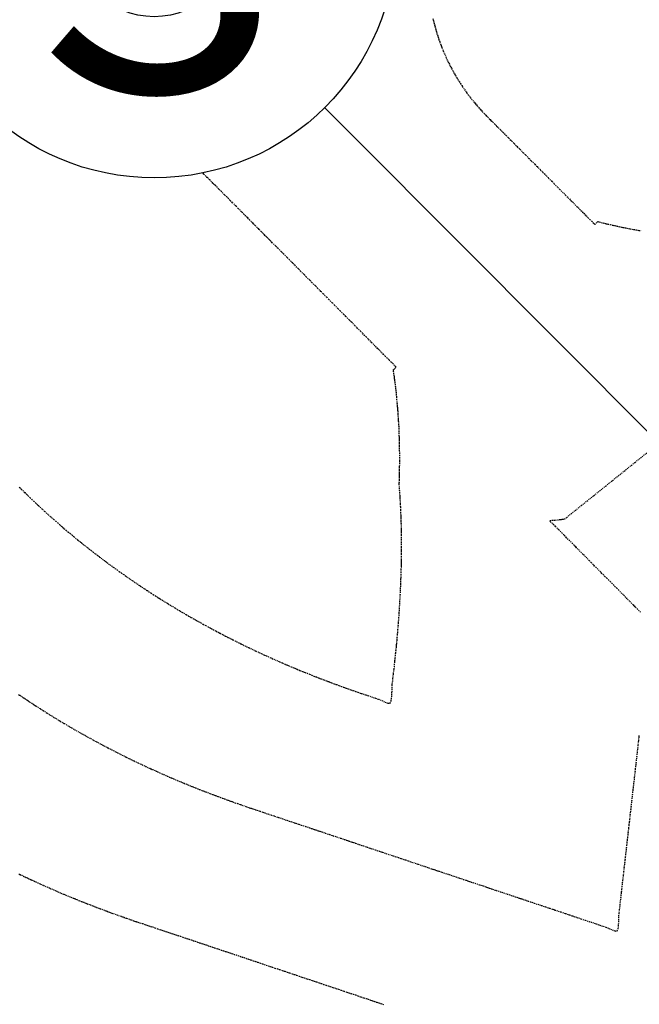
# Model space of a CAD drawing. Units: feet. Extents: x 2231450 to 2405042, y 13764001 to 13937778.
# Drawn here: x 2274050 to 2274127, y 13808500 to 13808623 of the extents above; entities that cross this region are included whole.
import ezdxf
from ezdxf.enums import TextEntityAlignment as Align

# ---------------------------------------------------------------- set-up
doc = ezdxf.new("R2010")
doc.units = ezdxf.units.FT
doc.header["$MEASUREMENT"] = 0
doc.linetypes.add('HIDDEN2', pattern=[0.1875, 0.125, -0.0625])
for name, color, linetype in [('337.050_x_pu-base 1B$0$C-WWTR-ALGN-FUT', 2, 'Continuous'), ('337.050_x_pu-base 1B$0$C-WWTR-MH-FUT', 5, 'Continuous'), ('337.050_x_pu-base 1B$0$C-WWTR-MH-FUT @ 0.01', 5, 'Continuous'), ('337.050_x_pu-base 1B$0$C-WWTR-MH-FUT @ 0.1', 5, 'Continuous'), ('337.050_x_pu-base 1B$0$C-WWTR-MH-FUT @ 0.5', 5, 'Continuous'), ('337.050_x_pu-base 1B$0$C-WWTR-MH-FUT @ 1', 5, 'Continuous'), ('337.050_x_pu-base 1B$0$C-WWTR-MH-FUT @ 100', 5, 'Continuous'), ('337.050_x_pu-base 1B$0$C-WWTR-MH-FUT @ 200 (1)', 5, 'Continuous'), ('337.050_x_pu-base 1B$0$C-WWTR-MH-FUT @ 200 (2)', 5, 'Continuous'), ('337.050_x_pu-base 1B$0$C-WWTR-MH-FUT @ 40', 5, 'Continuous'), ('337.050_x_pu-base 1B$0$C-WWTR-MH-FUT @ 50 (1)', 5, 'Continuous'), ('337.050_x_pu-base 1B$0$C-WWTR-MH-FUT @ 50 (2)', 5, 'Continuous'), ('337.050_x_pu-base 1B$0$C-WWTR-MH-FUT @ 600', 5, 'Continuous'), ('V-TOPO-CONT-MINR', 251, 'HIDDEN2')]:
    doc.layers.add(name, color=color, linetype=linetype)
doc.styles.add('337.050_x_pu-base 1B$0$Standard', font='simplex.shx')
doc.styles.add('337.050_x_pu-base 1B$0$Standard Simplex', font='simplex')
doc.linetypes.add('337.050_x_pu-base 1B$0$WASTEWATER', pattern='A,0.4,-0.1,["WW",337.050_x_pu-base 1B$0$Standard,S=0.06,R=0,X=-0.05,Y=-0.03],-0.12', length=0.62)

# ---------------------------------------------------------------- blocks, each defined once
blk = doc.blocks.new('337.050_x_pu-base 1B$0$WWTR MH')
at = {"color": 1}
blk.add_wipeout([(-0.05008, 0), (-0.04969, -0.00628), (-0.04851, -0.01245), (-0.04656, -0.01844), (-0.04389, -0.02413), (-0.04052, -0.02944), (-0.03651, -0.03428), (-0.03192, -0.03859), (-0.02683, -0.04228), (-0.02132, -0.04531), (-0.01548, -0.04763), (-0.00938, -0.04919), (-0.00314, -0.04998), (0.00314, -0.04998), (0.00938, -0.04919), (0.01548, -0.04763), (0.02132, -0.04531), (0.02683, -0.04228), (0.03192, -0.03859), (0.03651, -0.03428), (0.04052, -0.02944), (0.04389, -0.02413), (0.04656, -0.01844), (0.04851, -0.01245), (0.04969, -0.00628), (0.05008, 0), (0.04969, 0.00628), (0.04851, 0.01245), (0.04656, 0.01844), (0.04389, 0.02413), (0.04052, 0.02944), (0.03651, 0.03428), (0.03192, 0.03859), (0.02683, 0.04228), (0.02132, 0.04531), (0.01548, 0.04763), (0.00938, 0.04919), (0.00314, 0.04998), (-0.00314, 0.04998), (-0.00938, 0.04919), (-0.01548, 0.04763), (-0.02132, 0.04531), (-0.02683, 0.04228), (-0.03192, 0.03859), (-0.03651, 0.03428), (-0.04052, 0.02944), (-0.04389, 0.02413), (-0.04656, 0.01844), (-0.04851, 0.01245), (-0.04969, 0.00628)], dxfattribs=at)
blk.add_circle((0, 0), 0.05008)
at = {"style": '337.050_x_pu-base 1B$0$Standard Simplex'}
blk.add_text('S', height=0.0625, dxfattribs=at).set_placement((0, -0.00094), align=Align.MIDDLE_CENTER)
blk = doc.blocks.new('*U385')
at = {"layer": '337.050_x_pu-base 1B$0$C-WWTR-MH-FUT @ 50 (1)', "xscale": 50, "yscale": 50, "zscale": 50}
blk.add_blockref('337.050_x_pu-base 1B$0$WWTR MH', (2274067.11, 13808633.15), dxfattribs=at)
at = {"layer": '337.050_x_pu-base 1B$0$C-WWTR-MH-FUT @ 100', "xscale": 100, "yscale": 100, "zscale": 100}
blk.add_blockref('337.050_x_pu-base 1B$0$WWTR MH', (2274067.11, 13808633.15), dxfattribs=at)
at = {"layer": '337.050_x_pu-base 1B$0$C-WWTR-MH-FUT @ 40', "xscale": 40, "yscale": 40, "zscale": 40}
blk.add_blockref('337.050_x_pu-base 1B$0$WWTR MH', (2274067.11, 13808633.15), dxfattribs=at)
at = {"layer": '337.050_x_pu-base 1B$0$C-WWTR-MH-FUT @ 200 (1)', "xscale": 200, "yscale": 200, "zscale": 200}
blk.add_blockref('337.050_x_pu-base 1B$0$WWTR MH', (2274067.11, 13808633.15), dxfattribs=at)
at = {"layer": '337.050_x_pu-base 1B$0$C-WWTR-MH-FUT @ 600', "xscale": 600, "yscale": 600, "zscale": 600}
blk.add_blockref('337.050_x_pu-base 1B$0$WWTR MH', (2274067.11, 13808633.15), dxfattribs=at)
at = {"layer": '337.050_x_pu-base 1B$0$C-WWTR-MH-FUT @ 200 (2)', "xscale": 200, "yscale": 200, "zscale": 200}
blk.add_blockref('337.050_x_pu-base 1B$0$WWTR MH', (2274067.11, 13808633.15), dxfattribs=at)
at = {"layer": '337.050_x_pu-base 1B$0$C-WWTR-MH-FUT @ 1'}
blk.add_blockref('337.050_x_pu-base 1B$0$WWTR MH', (2274067.11, 13808633.15), dxfattribs=at)
at = {"layer": '337.050_x_pu-base 1B$0$C-WWTR-MH-FUT @ 0.1', "xscale": 0.1, "yscale": 0.1, "zscale": 0.1}
blk.add_blockref('337.050_x_pu-base 1B$0$WWTR MH', (2274067.11, 13808633.15), dxfattribs=at)
at = {"layer": '337.050_x_pu-base 1B$0$C-WWTR-MH-FUT @ 0.5', "xscale": 0.5, "yscale": 0.5, "zscale": 0.5}
blk.add_blockref('337.050_x_pu-base 1B$0$WWTR MH', (2274067.11, 13808633.15), dxfattribs=at)
at = {"layer": '337.050_x_pu-base 1B$0$C-WWTR-MH-FUT @ 50 (2)', "xscale": 50, "yscale": 50, "zscale": 50}
blk.add_blockref('337.050_x_pu-base 1B$0$WWTR MH', (2274067.11, 13808633.15), dxfattribs=at)
at = {"layer": '337.050_x_pu-base 1B$0$C-WWTR-MH-FUT @ 0.01', "xscale": 0.01, "yscale": 0.01, "zscale": 0.01}
blk.add_blockref('337.050_x_pu-base 1B$0$WWTR MH', (2274067.11, 13808633.15), dxfattribs=at)
blk = doc.blocks.new('337.050_x_pu-base 1B_1')
at = {"layer": '337.050_x_pu-base 1B$0$C-WWTR-ALGN-FUT', "linetype": '337.050_x_pu-base 1B$0$WASTEWATER'}
blk.add_lwpolyline([(2274808.17, 13807889.28), (2274621.14, 13808077.02), (2274437.64, 13808261.22), (2274254.14, 13808445.41), (2274067.11, 13808633.15), (2274005, 13808695.49)], dxfattribs=at)
at = {"layer": '337.050_x_pu-base 1B$0$C-WWTR-MH-FUT'}
blk.add_blockref('*U385', (0, 0), dxfattribs=at)

msp = doc.modelspace()

# ---------------------------------------------------------------- linework, layer by layer
at = {"layer": 'V-TOPO-CONT-MINR', "color": 251, "linetype": 'HIDDEN2', "lineweight": -3}
for points, elevation in [([(2274101.75, 13808622.89), (2274101.79, 13808622.73), (2274101.83, 13808622.59), (2274101.86, 13808622.43), (2274101.9, 13808622.27), (2274101.94, 13808622.12), (2274101.98, 13808621.98), (2274102.02, 13808621.83), (2274102.06, 13808621.68), (2274102.1, 13808621.53), (2274102.15, 13808621.37), (2274102.19, 13808621.21), (2274102.25, 13808621.05), (2274102.3, 13808620.88), (2274102.35, 13808620.73), (2274102.39, 13808620.59), (2274102.44, 13808620.44), (2274102.48, 13808620.31), (2274102.55, 13808620.12), (2274102.62, 13808619.95), (2274102.68, 13808619.77), (2274102.72, 13808619.65), (2274102.75, 13808619.58), (2274102.77, 13808619.53), (2274102.79, 13808619.48), (2274102.81, 13808619.43), (2274102.87, 13808619.28), (2274102.97, 13808619.04), (2274103.03, 13808618.89), (2274103.1, 13808618.7), (2274103.17, 13808618.55), (2274103.25, 13808618.37), (2274103.33, 13808618.18), (2274103.4, 13808618.04), (2274103.48, 13808617.86), (2274103.56, 13808617.69), (2274103.64, 13808617.52), (2274103.73, 13808617.34), (2274103.8, 13808617.2), (2274103.89, 13808617.02), (2274103.98, 13808616.85), (2274104.06, 13808616.7), (2274104.17, 13808616.5), (2274104.25, 13808616.35), (2274104.34, 13808616.19), (2274104.43, 13808616.02), (2274104.52, 13808615.87), (2274104.64, 13808615.67), (2274104.73, 13808615.52), (2274104.82, 13808615.37), (2274104.91, 13808615.21), (2274105.01, 13808615.06), (2274105.14, 13808614.86), (2274105.24, 13808614.72), (2274105.33, 13808614.57), (2274105.43, 13808614.42), (2274105.53, 13808614.27), (2274105.67, 13808614.07), (2274105.78, 13808613.93), (2274105.88, 13808613.79), (2274105.97, 13808613.65), (2274106.07, 13808613.52), (2274106.17, 13808613.38), (2274106.27, 13808613.25), (2274106.41, 13808613.07), (2274106.55, 13808612.9), (2274106.69, 13808612.72), (2274106.84, 13808612.54), (2274106.95, 13808612.41), (2274107.05, 13808612.29), (2274107.15, 13808612.17), (2274107.27, 13808612.03), (2274107.45, 13808611.83), (2274107.57, 13808611.69), (2274107.67, 13808611.58), (2274107.77, 13808611.46), (2274107.91, 13808611.32), (2274108.11, 13808611.12), (2274108.24, 13808610.98), (2274108.33, 13808610.88), (2274108.43, 13808610.78), (2274108.56, 13808610.65), (2274108.75, 13808610.46), (2274108.87, 13808610.34), (2274108.96, 13808610.25), (2274109.05, 13808610.16), (2274109.19, 13808610.02), (2274109.42, 13808609.79), (2274109.56, 13808609.65), (2274109.66, 13808609.55), (2274109.76, 13808609.45), (2274109.9, 13808609.31), (2274110.13, 13808609.08), (2274110.27, 13808608.93), (2274110.37, 13808608.84), (2274110.46, 13808608.74), (2274110.61, 13808608.6), (2274110.84, 13808608.36), (2274110.99, 13808608.22), (2274111.08, 13808608.13), (2274111.17, 13808608.04), (2274111.32, 13808607.89), (2274111.55, 13808607.65), (2274111.7, 13808607.5), (2274111.79, 13808607.42), (2274111.87, 13808607.33), (2274112.02, 13808607.18), (2274112.27, 13808606.94), (2274112.41, 13808606.79), (2274112.5, 13808606.7), (2274112.58, 13808606.62), (2274112.73, 13808606.47), (2274112.98, 13808606.22), (2274113.13, 13808606.07), (2274113.21, 13808605.99), (2274113.29, 13808605.91), (2274113.44, 13808605.76), (2274113.69, 13808605.5), (2274113.84, 13808605.35), (2274113.92, 13808605.28), (2274113.99, 13808605.2), (2274114.15, 13808605.05), (2274114.41, 13808604.79), (2274114.56, 13808604.64), (2274114.63, 13808604.57), (2274114.7, 13808604.5), (2274114.85, 13808604.34), (2274115.12, 13808604.07), (2274115.28, 13808603.92), (2274115.34, 13808603.85), (2274115.4, 13808603.79), (2274115.56, 13808603.63), (2274115.84, 13808603.35), (2274115.99, 13808603.2), (2274116.05, 13808603.14), (2274116.11, 13808603.08), (2274116.27, 13808602.92), (2274116.55, 13808602.64), (2274116.71, 13808602.48), (2274116.76, 13808602.43), (2274116.82, 13808602.37), (2274116.98, 13808602.21), (2274117.27, 13808601.92), (2274117.43, 13808601.76), (2274117.48, 13808601.71), (2274117.52, 13808601.66), (2274117.69, 13808601.5), (2274117.99, 13808601.2), (2274118.15, 13808601.04), (2274118.19, 13808601), (2274118.23, 13808600.96), (2274118.4, 13808600.79), (2274118.7, 13808600.48), (2274118.87, 13808600.31), (2274118.94, 13808600.25), (2274119.11, 13808600.08), (2274119.42, 13808599.76), (2274119.59, 13808599.59), (2274119.64, 13808599.54), (2274119.82, 13808599.37), (2274120.14, 13808599.04), (2274120.31, 13808598.87), (2274120.35, 13808598.83), (2274120.48, 13808598.7), (2274120.76, 13808598.42), (2274121.04, 13808598.14), (2274121.24, 13808597.94), (2274121.47, 13808597.71), (2274121.67, 13808597.51), (2274121.76, 13808597.42), (2274121.81, 13808597.36), (2274121.87, 13808597.31), (2274122.02, 13808597.46), (2274122.17, 13808597.61), (2274122.22, 13808597.67), (2274122.44, 13808597.61), (2274122.84, 13808597.51), (2274123.06, 13808597.46), (2274123.13, 13808597.44), (2274123.19, 13808597.43), (2274123.27, 13808597.41), (2274123.37, 13808597.39), (2274123.5, 13808597.36), (2274123.78, 13808597.29), (2274124.1, 13808597.22), (2274124.34, 13808597.17), (2274124.6, 13808597.11), (2274124.86, 13808597.06), (2274125.06, 13808597.02), (2274125.21, 13808596.98), (2274125.36, 13808596.95), (2274125.51, 13808596.92), (2274125.68, 13808596.89), (2274125.88, 13808596.85), (2274126.07, 13808596.81), (2274126.27, 13808596.77), (2274126.49, 13808596.73), (2274126.7, 13808596.69), (2274127, 13808596.64), (2274127.38, 13808596.57), (2274127.61, 13808596.53)], 644), ([(2274050.32, 13808564.68), (2274050.41, 13808564.6), (2274050.45, 13808564.56), (2274050.49, 13808564.52), (2274050.55, 13808564.46), (2274050.62, 13808564.39), (2274050.77, 13808564.24), (2274051.04, 13808563.98), (2274051.2, 13808563.82), (2274051.27, 13808563.76), (2274051.33, 13808563.7), (2274051.45, 13808563.58), (2274051.69, 13808563.35), (2274051.92, 13808563.13), (2274052.15, 13808562.91), (2274052.39, 13808562.68), (2274052.52, 13808562.57), (2274052.58, 13808562.51), (2274052.65, 13808562.44), (2274052.72, 13808562.38), (2274052.78, 13808562.32), (2274052.94, 13808562.17), (2274053.22, 13808561.91), (2274053.39, 13808561.76), (2274053.45, 13808561.7), (2274053.52, 13808561.64), (2274053.68, 13808561.49), (2274053.97, 13808561.24), (2274054.13, 13808561.09), (2274054.2, 13808561.03), (2274054.26, 13808560.97), (2274054.39, 13808560.86), (2274054.64, 13808560.64), (2274054.88, 13808560.43), (2274055.12, 13808560.22), (2274055.37, 13808560), (2274055.5, 13808559.89), (2274055.57, 13808559.83), (2274055.63, 13808559.77), (2274055.7, 13808559.71), (2274055.77, 13808559.65), (2274055.9, 13808559.54), (2274056.15, 13808559.33), (2274056.4, 13808559.12), (2274056.65, 13808558.91), (2274056.9, 13808558.7), (2274057.03, 13808558.59), (2274057.1, 13808558.53), (2274057.17, 13808558.48), (2274057.34, 13808558.34), (2274057.64, 13808558.09), (2274057.81, 13808557.95), (2274057.88, 13808557.9), (2274057.95, 13808557.84), (2274058.02, 13808557.79), (2274058.09, 13808557.73), (2274058.26, 13808557.59), (2274058.56, 13808557.35), (2274058.74, 13808557.21), (2274058.8, 13808557.16), (2274058.87, 13808557.11), (2274059.01, 13808557), (2274059.27, 13808556.79), (2274059.53, 13808556.59), (2274059.79, 13808556.39), (2274060.06, 13808556.19), (2274060.19, 13808556.08), (2274060.26, 13808556.03), (2274060.33, 13808555.98), (2274060.51, 13808555.84), (2274060.82, 13808555.61), (2274061, 13808555.47), (2274061.07, 13808555.42), (2274061.14, 13808555.37), (2274061.21, 13808555.32), (2274061.27, 13808555.27), (2274061.45, 13808555.14), (2274061.77, 13808554.9), (2274061.95, 13808554.77), (2274062.02, 13808554.72), (2274062.09, 13808554.67), (2274062.23, 13808554.57), (2274062.51, 13808554.37), (2274062.77, 13808554.18), (2274063.04, 13808553.99), (2274063.33, 13808553.79), (2274063.47, 13808553.69), (2274063.54, 13808553.64), (2274063.6, 13808553.59), (2274063.79, 13808553.46), (2274064.12, 13808553.24), (2274064.31, 13808553.11), (2274064.37, 13808553.06), (2274064.44, 13808553.02), (2274064.63, 13808552.89), (2274064.96, 13808552.66), (2274065.15, 13808552.53), (2274065.22, 13808552.49), (2274065.28, 13808552.44), (2274065.35, 13808552.4), (2274065.42, 13808552.36), (2274065.61, 13808552.23), (2274065.94, 13808552.01), (2274066.13, 13808551.88), (2274066.2, 13808551.84), (2274066.27, 13808551.8), (2274066.41, 13808551.7), (2274066.71, 13808551.51), (2274066.99, 13808551.32), (2274067.28, 13808551.14), (2274067.58, 13808550.95), (2274067.73, 13808550.86), (2274067.79, 13808550.82), (2274067.86, 13808550.77), (2274068.06, 13808550.65), (2274068.41, 13808550.43), (2274068.6, 13808550.31), (2274068.67, 13808550.27), (2274068.73, 13808550.23), (2274068.79, 13808550.19), (2274068.86, 13808550.16), (2274069.06, 13808550.03), (2274069.41, 13808549.82), (2274069.61, 13808549.7), (2274069.67, 13808549.66), (2274069.74, 13808549.62), (2274069.94, 13808549.5), (2274070.3, 13808549.29), (2274070.5, 13808549.17), (2274070.56, 13808549.13), (2274070.62, 13808549.1), (2274070.78, 13808549.01), (2274071.09, 13808548.82), (2274071.39, 13808548.65), (2274071.7, 13808548.47), (2274072.02, 13808548.29), (2274072.18, 13808548.2), (2274072.23, 13808548.17), (2274072.29, 13808548.14), (2274072.35, 13808548.1), (2274072.41, 13808548.07), (2274072.57, 13808547.98), (2274072.89, 13808547.8), (2274073.2, 13808547.63), (2274073.52, 13808547.46), (2274073.85, 13808547.28), (2274074.01, 13808547.19), (2274074.06, 13808547.16), (2274074.12, 13808547.13), (2274074.18, 13808547.1), (2274074.23, 13808547.07), (2274074.45, 13808546.96), (2274074.83, 13808546.75), (2274075.04, 13808546.64), (2274075.1, 13808546.61), (2274075.15, 13808546.58), (2274075.31, 13808546.5), (2274075.65, 13808546.32), (2274075.97, 13808546.15), (2274076.3, 13808545.99), (2274076.64, 13808545.81), (2274076.81, 13808545.73), (2274076.86, 13808545.7), (2274076.91, 13808545.68), (2274077.13, 13808545.57), (2274077.53, 13808545.37), (2274077.75, 13808545.26), (2274077.8, 13808545.23), (2274077.85, 13808545.21), (2274077.9, 13808545.18), (2274077.96, 13808545.16), (2274078.18, 13808545.05), (2274078.58, 13808544.85), (2274078.81, 13808544.74), (2274078.86, 13808544.72), (2274078.9, 13808544.7), (2274079.07, 13808544.62), (2274079.43, 13808544.45), (2274079.77, 13808544.29), (2274080.11, 13808544.13), (2274080.47, 13808543.96), (2274080.64, 13808543.88), (2274080.73, 13808543.84), (2274080.82, 13808543.8), (2274081.05, 13808543.69), (2274081.48, 13808543.5), (2274081.71, 13808543.4), (2274081.79, 13808543.36), (2274081.96, 13808543.28), (2274082.33, 13808543.12), (2274082.69, 13808542.96), (2274083.05, 13808542.81), (2274083.42, 13808542.64), (2274083.6, 13808542.57), (2274083.68, 13808542.54), (2274083.82, 13808542.47), (2274084.14, 13808542.34), (2274084.45, 13808542.21), (2274084.6, 13808542.15), (2274084.67, 13808542.12), (2274084.74, 13808542.09), (2274084.89, 13808542.03), (2274085.21, 13808541.89), (2274085.53, 13808541.76), (2274085.67, 13808541.7), (2274085.74, 13808541.68), (2274085.85, 13808541.63), (2274086.1, 13808541.53), (2274086.41, 13808541.41), (2274086.68, 13808541.3), (2274086.96, 13808541.19), (2274087.27, 13808541.07), (2274087.53, 13808540.96), (2274087.65, 13808540.92), (2274087.7, 13808540.9), (2274087.85, 13808540.84), (2274088.19, 13808540.71), (2274088.52, 13808540.58), (2274088.68, 13808540.53), (2274088.72, 13808540.51), (2274088.77, 13808540.49), (2274088.88, 13808540.45), (2274089.15, 13808540.35), (2274089.47, 13808540.23), (2274089.76, 13808540.12), (2274090.04, 13808540.02), (2274090.37, 13808539.9), (2274090.64, 13808539.8), (2274090.76, 13808539.76), (2274090.83, 13808539.73), (2274090.95, 13808539.69), (2274091.22, 13808539.6), (2274091.55, 13808539.48), (2274091.84, 13808539.38), (2274092.11, 13808539.28), (2274092.42, 13808539.18), (2274092.7, 13808539.08), (2274092.89, 13808539.01), (2274093.06, 13808538.96), (2274093.24, 13808538.9), (2274093.41, 13808538.84), (2274093.67, 13808538.75), (2274094.11, 13808538.61), (2274094.6, 13808538.44), (2274095.01, 13808538.3), (2274095.39, 13808538.14), (2274095.8, 13808537.95), (2274096.17, 13808537.81), (2274096.43, 13808537.83), (2274096.55, 13808538.11), (2274096.62, 13808538.63), (2274096.66, 13808539.24), (2274096.67, 13808539.74), (2274096.68, 13808539.96), (2274096.69, 13808540.07), (2274096.7, 13808540.18), (2274096.73, 13808540.41), (2274096.78, 13808540.91), (2274096.85, 13808541.51), (2274096.91, 13808542.05), (2274096.95, 13808542.35), (2274096.97, 13808542.59), (2274097, 13808542.85), (2274097.02, 13808542.98), (2274097.03, 13808543.06), (2274097.03, 13808543.14), (2274097.05, 13808543.28), (2274097.07, 13808543.49), (2274097.09, 13808543.71), (2274097.13, 13808544.09), (2274097.17, 13808544.48), (2274097.2, 13808544.71), (2274097.21, 13808544.86), (2274097.23, 13808545.01), (2274097.24, 13808545.16), (2274097.26, 13808545.35), (2274097.29, 13808545.65), (2274097.32, 13808545.99), (2274097.34, 13808546.27), (2274097.37, 13808546.62), (2274097.4, 13808546.98), (2274097.42, 13808547.24), (2274097.44, 13808547.43), (2274097.45, 13808547.62), (2274097.47, 13808547.81), (2274097.48, 13808548), (2274097.5, 13808548.22), (2274097.51, 13808548.43), (2274097.53, 13808548.7), (2274097.56, 13808549.03), (2274097.58, 13808549.33), (2274097.59, 13808549.59), (2274097.61, 13808549.87), (2274097.62, 13808550.11), (2274097.64, 13808550.35), (2274097.65, 13808550.6), (2274097.67, 13808550.83), (2274097.68, 13808551.06), (2274097.69, 13808551.3), (2274097.7, 13808551.53), (2274097.71, 13808551.77), (2274097.73, 13808552.05), (2274097.74, 13808552.31), (2274097.75, 13808552.6), (2274097.76, 13808552.92), (2274097.77, 13808553.18), (2274097.78, 13808553.37), (2274097.79, 13808553.58), (2274097.79, 13808553.78), (2274097.8, 13808554.07), (2274097.81, 13808554.44), (2274097.82, 13808554.71), (2274097.82, 13808554.88), (2274097.83, 13808555.06), (2274097.83, 13808555.23), (2274097.83, 13808555.38), (2274097.83, 13808555.53), (2274097.84, 13808555.68), (2274097.84, 13808555.97), (2274097.85, 13808556.38), (2274097.85, 13808556.66), (2274097.85, 13808556.85), (2274097.85, 13808557.04), (2274097.85, 13808557.21), (2274097.85, 13808557.48), (2274097.85, 13808557.79), (2274097.85, 13808558.07), (2274097.85, 13808558.37), (2274097.84, 13808558.72), (2274097.84, 13808559.03), (2274097.83, 13808559.19), (2274097.83, 13808559.32), (2274097.83, 13808559.46), (2274097.83, 13808559.67), (2274097.82, 13808560.06), (2274097.8, 13808560.44), (2274097.8, 13808560.63), (2274097.8, 13808560.74), (2274097.79, 13808560.84), (2274097.79, 13808560.93), (2274097.79, 13808561.02), (2274097.78, 13808561.16), (2274097.77, 13808561.48), (2274097.75, 13808561.86), (2274097.74, 13808562.19), (2274097.72, 13808562.55), (2274097.7, 13808562.96), (2274097.68, 13808563.32), (2274097.67, 13808563.47), (2274097.67, 13808563.53), (2274097.65, 13808563.74), (2274097.62, 13808564.18), (2274097.59, 13808564.63), (2274097.58, 13808564.85), (2274097.57, 13808564.94), (2274097.56, 13808565.03), (2274097.57, 13808565.2), (2274097.58, 13808565.56), (2274097.59, 13808565.91), (2274097.59, 13808566.09), (2274097.6, 13808566.19), (2274097.6, 13808566.29), (2274097.6, 13808566.44), (2274097.61, 13808566.76), (2274097.61, 13808567.09), (2274097.61, 13808567.29), (2274097.62, 13808567.51), (2274097.62, 13808567.72), (2274097.62, 13808567.89), (2274097.62, 13808568.11), (2274097.62, 13808568.32), (2274097.62, 13808568.56), (2274097.62, 13808568.85), (2274097.61, 13808569.13), (2274097.61, 13808569.43), (2274097.6, 13808569.78), (2274097.6, 13808570.02), (2274097.59, 13808570.19), (2274097.59, 13808570.37), (2274097.59, 13808570.51), (2274097.58, 13808570.68), (2274097.58, 13808570.85), (2274097.57, 13808571.01), (2274097.56, 13808571.29), (2274097.55, 13808571.6), (2274097.54, 13808571.87), (2274097.53, 13808572.16), (2274097.51, 13808572.47), (2274097.49, 13808572.75), (2274097.48, 13808572.9), (2274097.48, 13808573.06), (2274097.47, 13808573.21), (2274097.45, 13808573.4), (2274097.43, 13808573.73), (2274097.41, 13808574.06), (2274097.39, 13808574.24), (2274097.38, 13808574.39), (2274097.37, 13808574.53), (2274097.36, 13808574.65), (2274097.35, 13808574.81), (2274097.33, 13808574.97), (2274097.31, 13808575.2), (2274097.28, 13808575.53), (2274097.26, 13808575.83), (2274097.23, 13808576.09), (2274097.2, 13808576.37), (2274097.17, 13808576.58), (2274097.16, 13808576.75), (2274097.14, 13808576.93), (2274097.12, 13808577.1), (2274097.09, 13808577.33), (2274097.05, 13808577.67), (2274097, 13808577.99), (2274096.98, 13808578.15), (2274096.97, 13808578.26), (2274096.96, 13808578.35), (2274096.95, 13808578.42), (2274096.94, 13808578.49), (2274096.9, 13808578.69), (2274096.85, 13808579.04), (2274096.82, 13808579.23), (2274096.87, 13808579.28), (2274096.92, 13808579.33), (2274097.06, 13808579.45), (2274097.18, 13808579.59), (2274097.1, 13808579.68), (2274096.98, 13808579.78), (2274096.83, 13808579.94), (2274096.56, 13808580.21), (2274096.29, 13808580.48), (2274096.07, 13808580.7), (2274095.83, 13808580.94), (2274095.6, 13808581.17), (2274095.33, 13808581.44), (2274095.05, 13808581.73), (2274094.91, 13808581.86), (2274094.86, 13808581.91), (2274094.7, 13808582.08), (2274094.39, 13808582.39), (2274094.22, 13808582.56), (2274094.16, 13808582.62), (2274094, 13808582.79), (2274093.7, 13808583.09), (2274093.53, 13808583.26), (2274093.49, 13808583.29), (2274093.45, 13808583.33), (2274093.29, 13808583.49), (2274093, 13808583.79), (2274092.84, 13808583.95), (2274092.79, 13808584), (2274092.75, 13808584.04), (2274092.59, 13808584.2), (2274092.3, 13808584.49), (2274092.14, 13808584.65), (2274092.09, 13808584.7), (2274092.04, 13808584.75), (2274091.89, 13808584.91), (2274091.61, 13808585.19), (2274091.45, 13808585.35), (2274091.39, 13808585.4), (2274091.34, 13808585.46), (2274091.18, 13808585.61), (2274090.91, 13808585.89), (2274090.75, 13808586.05), (2274090.69, 13808586.11), (2274090.63, 13808586.17), (2274090.48, 13808586.32), (2274090.21, 13808586.59), (2274090.06, 13808586.75), (2274089.99, 13808586.81), (2274089.93, 13808586.88), (2274089.78, 13808587.03), (2274089.51, 13808587.29), (2274089.36, 13808587.45), (2274089.29, 13808587.52), (2274089.22, 13808587.58), (2274089.07, 13808587.74), (2274088.81, 13808587.99), (2274088.66, 13808588.15), (2274088.59, 13808588.22), (2274088.52, 13808588.29), (2274088.37, 13808588.44), (2274088.12, 13808588.7), (2274087.96, 13808588.85), (2274087.89, 13808588.93), (2274087.81, 13808589), (2274087.66, 13808589.15), (2274087.42, 13808589.4), (2274087.27, 13808589.55), (2274087.19, 13808589.63), (2274087.11, 13808589.71), (2274086.96, 13808589.86), (2274086.71, 13808590.1), (2274086.57, 13808590.25), (2274086.48, 13808590.34), (2274086.4, 13808590.42), (2274086.25, 13808590.57), (2274086.01, 13808590.81), (2274085.87, 13808590.96), (2274085.78, 13808591.04), (2274085.69, 13808591.13), (2274085.55, 13808591.27), (2274085.31, 13808591.51), (2274085.17, 13808591.66), (2274085.08, 13808591.75), (2274084.99, 13808591.84), (2274084.84, 13808591.98), (2274084.61, 13808592.22), (2274084.46, 13808592.37), (2274084.37, 13808592.46), (2274084.28, 13808592.55), (2274084.14, 13808592.69), (2274083.91, 13808592.92), (2274083.76, 13808593.07), (2274083.67, 13808593.16), (2274083.58, 13808593.25), (2274083.43, 13808593.4), (2274083.2, 13808593.63), (2274083.06, 13808593.78), (2274082.96, 13808593.87), (2274082.87, 13808593.96), (2274082.73, 13808594.11), (2274082.5, 13808594.34), (2274082.35, 13808594.48), (2274082.26, 13808594.58), (2274082.17, 13808594.67), (2274082.02, 13808594.82), (2274081.79, 13808595.05), (2274081.65, 13808595.19), (2274081.55, 13808595.29), (2274081.46, 13808595.38), (2274081.36, 13808595.48), (2274081.22, 13808595.62), (2274081.14, 13808595.7), (2274081.08, 13808595.76), (2274081.02, 13808595.82), (2274080.92, 13808595.92), (2274080.83, 13808596.02), (2274080.79, 13808596.05), (2274080.75, 13808596.09), (2274080.63, 13808596.22), (2274080.39, 13808596.45), (2274080.24, 13808596.61), (2274080.14, 13808596.7), (2274080.05, 13808596.8), (2274079.9, 13808596.94), (2274079.67, 13808597.17), (2274079.53, 13808597.32), (2274079.44, 13808597.41), (2274079.34, 13808597.51), (2274079.2, 13808597.65), (2274078.97, 13808597.88), (2274078.82, 13808598.03), (2274078.73, 13808598.12), (2274078.64, 13808598.21), (2274078.49, 13808598.36), (2274078.26, 13808598.59), (2274078.11, 13808598.74), (2274078.02, 13808598.83), (2274077.93, 13808598.92), (2274077.78, 13808599.07), (2274077.55, 13808599.3), (2274077.4, 13808599.45), (2274077.32, 13808599.54), (2274077.23, 13808599.63), (2274077.08, 13808599.78), (2274076.84, 13808600.02), (2274076.69, 13808600.16), (2274076.61, 13808600.25), (2274076.52, 13808600.34), (2274076.37, 13808600.49), (2274076.13, 13808600.73), (2274075.98, 13808600.88), (2274075.9, 13808600.96), (2274075.81, 13808601.05), (2274075.66, 13808601.2), (2274075.42, 13808601.44), (2274075.27, 13808601.59), (2274075.19, 13808601.67), (2274075.11, 13808601.75), (2274074.96, 13808601.91), (2274074.71, 13808602.15), (2274074.56, 13808602.3), (2274074.48, 13808602.38), (2274074.4, 13808602.46), (2274074.25, 13808602.62), (2274074, 13808602.87), (2274073.85, 13808603.02), (2274073.77, 13808603.1), (2274073.7, 13808603.17), (2274073.54, 13808603.32), (2274073.28, 13808603.58), (2274073.13, 13808603.74), (2274073.06, 13808603.81), (2274072.99, 13808603.88), (2274072.83, 13808604.03), (2274072.57, 13808604.3), (2274072.42, 13808604.45), (2274072.35, 13808604.52), (2274072.28, 13808604.59), (2274072.13, 13808604.74), (2274071.86, 13808605.01), (2274071.7, 13808605.17), (2274071.64, 13808605.23), (2274071.58, 13808605.3), (2274071.42, 13808605.45), (2274071.14, 13808605.73), (2274070.99, 13808605.89), (2274070.93, 13808605.95), (2274070.87, 13808606), (2274070.71, 13808606.16), (2274070.43, 13808606.45), (2274070.27, 13808606.61), (2274070.22, 13808606.66), (2274070.16, 13808606.71), (2274070, 13808606.87), (2274069.71, 13808607.16), (2274069.55, 13808607.33), (2274069.51, 13808607.37), (2274069.46, 13808607.42), (2274069.29, 13808607.58), (2274069, 13808607.88), (2274068.83, 13808608.05), (2274068.79, 13808608.09), (2274068.75, 13808608.13), (2274068.58, 13808608.3), (2274068.28, 13808608.6), (2274068.11, 13808608.77), (2274068.05, 13808608.84), (2274067.88, 13808609.01), (2274067.56, 13808609.32), (2274067.39, 13808609.49), (2274067.34, 13808609.54), (2274067.17, 13808609.72), (2274066.85, 13808610.04), (2274066.67, 13808610.21), (2274066.63, 13808610.25), (2274066.5, 13808610.38), (2274066.22, 13808610.66), (2274065.95, 13808610.93), (2274065.77, 13808611.12), (2274065.55, 13808611.33), (2274065.36, 13808611.53), (2274065.23, 13808611.66), (2274065.09, 13808611.81), (2274064.95, 13808611.96), (2274064.86, 13808612.03), (2274064.76, 13808611.96), (2274064.67, 13808611.85), (2274064.59, 13808611.76), (2274064.5, 13808611.68), (2274064.37, 13808611.69), (2274064.14, 13808611.73), (2274063.91, 13808611.77), (2274063.6, 13808611.82), (2274063.2, 13808611.87), (2274062.96, 13808611.91), (2274062.81, 13808611.93), (2274062.67, 13808611.95), (2274062.47, 13808611.97), (2274062.15, 13808612.01), (2274061.9, 13808612.04), (2274061.74, 13808612.05), (2274061.56, 13808612.08), (2274061.4, 13808612.09), (2274061.16, 13808612.12), (2274060.86, 13808612.15), (2274060.63, 13808612.17), (2274060.46, 13808612.19), (2274060.28, 13808612.21), (2274060.11, 13808612.22), (2274059.87, 13808612.24), (2274059.49, 13808612.27), (2274059.14, 13808612.3), (2274058.97, 13808612.31), (2274058.88, 13808612.32), (2274058.8, 13808612.33), (2274058.74, 13808612.33), (2274058.68, 13808612.33), (2274058.58, 13808612.34), (2274058.37, 13808612.35), (2274058.17, 13808612.36), (2274057.95, 13808612.38), (2274057.69, 13808612.39), (2274057.56, 13808612.4), (2274057.46, 13808612.41), (2274057.3, 13808612.41), (2274056.96, 13808612.43), (2274056.6, 13808612.45), (2274056.4, 13808612.45), (2274056.25, 13808612.46), (2274056.11, 13808612.47), (2274055.91, 13808612.47), (2274055.68, 13808612.48), (2274055.4, 13808612.49), (2274054.99, 13808612.5), (2274054.73, 13808612.5), (2274054.56, 13808612.51), (2274054.4, 13808612.51), (2274054.21, 13808612.51), (2274054.03, 13808612.51), (2274053.87, 13808612.52), (2274053.72, 13808612.52), (2274053.53, 13808612.52), (2274053.33, 13808612.52), (2274053.12, 13808612.52), (2274052.81, 13808612.53), (2274052.51, 13808612.53), (2274052.21, 13808612.53), (2274051.72, 13808612.54), (2274051.18, 13808612.54), (2274050.74, 13808612.55), (2274050.52, 13808612.55), (2274050.37, 13808612.55)], 644), ([(2274127.52, 13808549.14), (2274127.17, 13808549.5), (2274126.97, 13808549.7), (2274126.86, 13808549.81), (2274126.74, 13808549.93), (2274126.63, 13808550.04), (2274126.46, 13808550.21), (2274126.17, 13808550.5), (2274125.88, 13808550.8), (2274125.69, 13808550.99), (2274125.53, 13808551.15), (2274125.37, 13808551.31), (2274125.22, 13808551.46), (2274125.06, 13808551.62), (2274124.83, 13808551.86), (2274124.59, 13808552.1), (2274124.4, 13808552.28), (2274124.21, 13808552.48), (2274124.01, 13808552.68), (2274123.81, 13808552.88), (2274123.6, 13808553.09), (2274123.36, 13808553.34), (2274123.12, 13808553.57), (2274122.95, 13808553.75), (2274122.75, 13808553.95), (2274122.56, 13808554.14), (2274122.4, 13808554.3), (2274122.22, 13808554.48), (2274122.03, 13808554.68), (2274121.84, 13808554.86), (2274121.66, 13808555.05), (2274121.4, 13808555.31), (2274121.16, 13808555.55), (2274121, 13808555.72), (2274120.85, 13808555.86), (2274120.71, 13808556.01), (2274120.56, 13808556.15), (2274120.37, 13808556.35), (2274120.06, 13808556.66), (2274119.76, 13808556.96), (2274119.59, 13808557.14), (2274119.49, 13808557.24), (2274119.38, 13808557.34), (2274119.28, 13808557.44), (2274119.08, 13808557.65), (2274118.71, 13808558.02), (2274118.35, 13808558.38), (2274118.18, 13808558.56), (2274118.09, 13808558.65), (2274118, 13808558.74), (2274117.79, 13808558.95), (2274117.37, 13808559.37), (2274116.96, 13808559.79), (2274116.77, 13808559.98), (2274116.73, 13808560.01), (2274116.6, 13808560.13), (2274116.36, 13808560.34), (2274116.25, 13808560.5), (2274116.36, 13808560.54), (2274116.57, 13808560.55), (2274116.76, 13808560.56), (2274116.98, 13808560.58), (2274117.23, 13808560.61), (2274117.42, 13808560.63), (2274117.58, 13808560.65), (2274117.75, 13808560.67), (2274117.86, 13808560.68), (2274117.98, 13808560.69), (2274118.11, 13808560.71), (2274118.37, 13808560.91), (2274119.08, 13808561.49), (2274120.18, 13808562.37), (2274121.58, 13808563.49), (2274123.2, 13808564.8), (2274124.99, 13808566.24), (2274126.85, 13808567.74), (2274128.73, 13808569.25)], 643), ([(2274050.27, 13808538.9), (2274050.42, 13808538.8), (2274050.61, 13808538.67), (2274050.76, 13808538.57), (2274050.87, 13808538.49), (2274051, 13808538.41), (2274051.12, 13808538.33), (2274051.23, 13808538.25), (2274051.36, 13808538.17), (2274051.47, 13808538.09), (2274051.63, 13808537.99), (2274051.81, 13808537.87), (2274051.97, 13808537.77), (2274052.08, 13808537.69), (2274052.21, 13808537.61), (2274052.33, 13808537.53), (2274052.47, 13808537.44), (2274052.65, 13808537.32), (2274052.82, 13808537.21), (2274053, 13808537.1), (2274053.18, 13808536.98), (2274053.33, 13808536.89), (2274053.51, 13808536.77), (2274053.69, 13808536.66), (2274053.85, 13808536.56), (2274054.04, 13808536.44), (2274054.2, 13808536.34), (2274054.38, 13808536.23), (2274054.56, 13808536.12), (2274054.74, 13808536.01), (2274054.92, 13808535.9), (2274055.08, 13808535.8), (2274055.28, 13808535.68), (2274055.44, 13808535.58), (2274055.62, 13808535.47), (2274055.8, 13808535.37), (2274055.96, 13808535.27), (2274056.17, 13808535.15), (2274056.33, 13808535.05), (2274056.51, 13808534.95), (2274056.69, 13808534.84), (2274056.84, 13808534.76), (2274057.04, 13808534.64), (2274057.22, 13808534.53), (2274057.41, 13808534.43), (2274057.61, 13808534.31), (2274057.77, 13808534.23), (2274057.95, 13808534.12), (2274058.13, 13808534.02), (2274058.3, 13808533.92), (2274058.49, 13808533.82), (2274058.64, 13808533.73), (2274058.84, 13808533.62), (2274059.03, 13808533.51), (2274059.23, 13808533.41), (2274059.44, 13808533.3), (2274059.59, 13808533.21), (2274059.77, 13808533.11), (2274059.95, 13808533.02), (2274060.13, 13808532.92), (2274060.31, 13808532.82), (2274060.48, 13808532.73), (2274060.7, 13808532.61), (2274060.87, 13808532.52), (2274061.05, 13808532.43), (2274061.23, 13808532.34), (2274061.39, 13808532.25), (2274061.6, 13808532.14), (2274061.8, 13808532.04), (2274062.01, 13808531.93), (2274062.23, 13808531.82), (2274062.39, 13808531.74), (2274062.56, 13808531.65), (2274062.74, 13808531.56), (2274062.92, 13808531.47), (2274063.15, 13808531.36), (2274063.33, 13808531.27), (2274063.51, 13808531.18), (2274063.69, 13808531.09), (2274063.86, 13808531), (2274064.04, 13808530.92), (2274064.22, 13808530.83), (2274064.46, 13808530.71), (2274064.64, 13808530.63), (2274064.81, 13808530.54), (2274064.99, 13808530.46), (2274065.15, 13808530.38), (2274065.38, 13808530.27), (2274065.6, 13808530.17), (2274065.82, 13808530.07), (2274066.05, 13808529.96), (2274066.22, 13808529.88), (2274066.39, 13808529.8), (2274066.56, 13808529.72), (2274066.74, 13808529.64), (2274066.91, 13808529.57), (2274067.1, 13808529.48), (2274067.35, 13808529.37), (2274067.54, 13808529.28), (2274067.71, 13808529.21), (2274067.88, 13808529.13), (2274068.05, 13808529.05), (2274068.29, 13808528.95), (2274068.52, 13808528.85), (2274068.75, 13808528.75), (2274068.99, 13808528.64), (2274069.17, 13808528.57), (2274069.34, 13808528.49), (2274069.51, 13808528.42), (2274069.7, 13808528.34), (2274069.97, 13808528.22), (2274070.16, 13808528.14), (2274070.33, 13808528.07), (2274070.5, 13808528), (2274070.67, 13808527.93), (2274070.84, 13808527.86), (2274071.03, 13808527.78), (2274071.31, 13808527.67), (2274071.5, 13808527.59), (2274071.67, 13808527.52), (2274071.84, 13808527.45), (2274072.01, 13808527.38), (2274072.27, 13808527.28), (2274072.51, 13808527.18), (2274072.76, 13808527.08), (2274073.03, 13808526.98), (2274073.2, 13808526.91), (2274073.37, 13808526.85), (2274073.53, 13808526.78), (2274073.74, 13808526.71), (2274074.03, 13808526.59), (2274074.23, 13808526.52), (2274074.39, 13808526.45), (2274074.56, 13808526.39), (2274074.72, 13808526.33), (2274074.88, 13808526.27), (2274075.06, 13808526.21), (2274075.33, 13808526.1), (2274075.59, 13808526.01), (2274075.85, 13808525.91), (2274076.13, 13808525.81), (2274076.31, 13808525.75), (2274076.47, 13808525.69), (2274076.63, 13808525.63), (2274076.78, 13808525.58), (2274076.94, 13808525.52), (2274077.15, 13808525.45), (2274077.46, 13808525.34), (2274077.67, 13808525.26), (2274077.83, 13808525.21), (2274077.98, 13808525.16), (2274078.19, 13808525.08), (2274078.5, 13808524.98), (2274078.72, 13808524.9), (2274078.95, 13808524.82), (2274079.1, 13808524.77), (2274079.18, 13808524.75), (2274079.25, 13808524.72), (2274079.35, 13808524.69), (2274079.53, 13808524.63), (2274079.7, 13808524.57), (2274079.92, 13808524.5), (2274080.26, 13808524.38), (2274080.61, 13808524.27), (2274080.84, 13808524.19), (2274081.03, 13808524.12), (2274081.23, 13808524.06), (2274081.42, 13808523.99), (2274081.67, 13808523.91), (2274082.08, 13808523.77), (2274082.55, 13808523.62), (2274082.96, 13808523.48), (2274083.39, 13808523.33), (2274083.88, 13808523.17), (2274084.3, 13808523.03), (2274084.55, 13808522.95), (2274084.73, 13808522.89), (2274084.91, 13808522.83), (2274085.09, 13808522.77), (2274085.39, 13808522.67), (2274085.9, 13808522.5), (2274086.4, 13808522.33), (2274086.7, 13808522.23), (2274086.87, 13808522.17), (2274087.04, 13808522.11), (2274087.21, 13808522.06), (2274087.37, 13808522), (2274087.54, 13808521.95), (2274087.7, 13808521.89), (2274087.95, 13808521.81), (2274088.38, 13808521.66), (2274088.88, 13808521.5), (2274089.33, 13808521.35), (2274089.78, 13808521.19), (2274090.3, 13808521.02), (2274090.75, 13808520.87), (2274091, 13808520.79), (2274091.15, 13808520.74), (2274091.3, 13808520.68), (2274091.45, 13808520.64), (2274091.59, 13808520.59), (2274091.74, 13808520.54), (2274091.88, 13808520.49), (2274092.13, 13808520.41), (2274092.58, 13808520.26), (2274093.1, 13808520.08), (2274093.57, 13808519.93), (2274094.04, 13808519.77), (2274094.58, 13808519.59), (2274095.05, 13808519.43), (2274095.3, 13808519.35), (2274095.49, 13808519.28), (2274095.69, 13808519.21), (2274095.91, 13808519.14), (2274096.33, 13808519), (2274096.81, 13808518.84), (2274097.23, 13808518.7), (2274097.45, 13808518.63), (2274097.63, 13808518.56), (2274097.81, 13808518.5), (2274097.99, 13808518.45), (2274098.16, 13808518.39), (2274098.34, 13808518.33), (2274098.67, 13808518.21), (2274099.1, 13808518.07), (2274099.55, 13808517.92), (2274099.93, 13808517.79), (2274100.32, 13808517.66), (2274100.78, 13808517.51), (2274101.22, 13808517.36), (2274101.57, 13808517.24), (2274101.74, 13808517.19), (2274101.9, 13808517.13), (2274102.05, 13808517.08), (2274102.2, 13808517.03), (2274102.35, 13808516.98), (2274102.52, 13808516.93), (2274102.86, 13808516.81), (2274103.31, 13808516.66), (2274103.77, 13808516.51), (2274104.17, 13808516.37), (2274104.58, 13808516.24), (2274105.06, 13808516.08), (2274105.52, 13808515.92), (2274105.88, 13808515.8), (2274106.04, 13808515.75), (2274106.17, 13808515.7), (2274106.29, 13808515.66), (2274106.51, 13808515.59), (2274106.97, 13808515.43), (2274107.52, 13808515.25), (2274107.98, 13808515.1), (2274108.19, 13808515.03), (2274108.3, 13808514.99), (2274108.41, 13808514.95), (2274108.52, 13808514.92), (2274108.63, 13808514.88), (2274108.78, 13808514.83), (2274109.15, 13808514.71), (2274109.62, 13808514.55), (2274110.11, 13808514.38), (2274110.53, 13808514.24), (2274110.96, 13808514.1), (2274111.47, 13808513.93), (2274111.96, 13808513.76), (2274112.33, 13808513.64), (2274112.49, 13808513.59), (2274112.57, 13808513.56), (2274112.65, 13808513.53), (2274112.73, 13808513.5), (2274112.81, 13808513.48), (2274112.97, 13808513.43), (2274113.34, 13808513.3), (2274113.83, 13808513.14), (2274114.34, 13808512.97), (2274114.77, 13808512.82), (2274115.22, 13808512.67), (2274115.74, 13808512.5), (2274116.25, 13808512.33), (2274116.64, 13808512.2), (2274116.79, 13808512.15), (2274116.84, 13808512.13), (2274116.9, 13808512.11), (2274117.11, 13808512.04), (2274117.62, 13808511.87), (2274118.22, 13808511.67), (2274118.73, 13808511.5), (2274118.94, 13808511.43), (2274119.02, 13808511.4), (2274119.09, 13808511.38), (2274119.24, 13808511.32), (2274119.63, 13808511.19), (2274120.14, 13808511.02), (2274120.68, 13808510.84), (2274121.14, 13808510.69), (2274121.56, 13808510.55), (2274122.03, 13808510.39), (2274122.49, 13808510.23), (2274122.91, 13808510.09), (2274123.24, 13808509.99), (2274123.61, 13808509.83), (2274124.01, 13808509.64), (2274124.38, 13808509.5), (2274124.64, 13808509.52), (2274124.75, 13808509.73), (2274124.81, 13808510.13), (2274124.83, 13808510.63), (2274124.84, 13808511.14), (2274124.87, 13808511.59), (2274124.93, 13808512.09), (2274125, 13808512.73), (2274125.08, 13808513.38), (2274125.14, 13808513.91), (2274125.17, 13808514.19), (2274125.19, 13808514.38), (2274125.21, 13808514.58), (2274125.23, 13808514.77), (2274125.26, 13808515), (2274125.29, 13808515.27), (2274125.32, 13808515.52), (2274125.35, 13808515.81), (2274125.41, 13808516.31), (2274125.48, 13808516.91), (2274125.54, 13808517.5), (2274125.6, 13808517.96), (2274125.64, 13808518.34), (2274125.69, 13808518.76), (2274125.73, 13808519.18), (2274125.78, 13808519.55), (2274125.81, 13808519.85), (2274125.85, 13808520.16), (2274125.88, 13808520.49), (2274125.92, 13808520.82), (2274125.96, 13808521.14), (2274126, 13808521.48), (2274126.04, 13808521.88), (2274126.09, 13808522.29), (2274126.13, 13808522.68), (2274126.18, 13808523.06), (2274126.22, 13808523.49), (2274126.27, 13808523.92), (2274126.32, 13808524.32), (2274126.36, 13808524.71), (2274126.42, 13808525.19), (2274126.47, 13808525.7), (2274126.53, 13808526.14), (2274126.56, 13808526.44), (2274126.59, 13808526.71), (2274126.62, 13808527), (2274126.65, 13808527.28), (2274126.68, 13808527.5), (2274126.71, 13808527.78), (2274126.74, 13808528.06), (2274126.77, 13808528.33), (2274126.8, 13808528.61), (2274126.86, 13808529.06), (2274126.92, 13808529.62), (2274126.98, 13808530.19), (2274127.04, 13808530.69), (2274127.1, 13808531.16), (2274127.17, 13808531.79), (2274127.24, 13808532.47), (2274127.31, 13808533.08), (2274127.36, 13808533.53), (2274127.38, 13808533.72), (2274127.39, 13808533.8)], 643), ([(2274050.3, 13808516.6), (2274050.47, 13808516.51), (2274050.65, 13808516.43), (2274050.89, 13808516.31), (2274051.07, 13808516.22), (2274051.25, 13808516.14), (2274051.43, 13808516.06), (2274051.61, 13808515.97), (2274051.79, 13808515.89), (2274051.95, 13808515.81), (2274052.18, 13808515.71), (2274052.39, 13808515.61), (2274052.61, 13808515.51), (2274052.83, 13808515.41), (2274053, 13808515.33), (2274053.18, 13808515.25), (2274053.37, 13808515.17), (2274053.55, 13808515.09), (2274053.79, 13808514.98), (2274053.97, 13808514.9), (2274054.16, 13808514.81), (2274054.35, 13808514.73), (2274054.54, 13808514.65), (2274054.73, 13808514.57), (2274054.91, 13808514.49), (2274055.15, 13808514.38), (2274055.34, 13808514.3), (2274055.53, 13808514.22), (2274055.73, 13808514.14), (2274055.9, 13808514.07), (2274056.12, 13808513.97), (2274056.33, 13808513.88), (2274056.54, 13808513.8), (2274056.77, 13808513.71), (2274056.94, 13808513.64), (2274057.07, 13808513.58), (2274057.2, 13808513.53), (2274057.34, 13808513.47), (2274057.52, 13808513.4), (2274057.75, 13808513.3), (2274057.94, 13808513.23), (2274058.07, 13808513.18), (2274058.21, 13808513.12), (2274058.35, 13808513.07), (2274058.48, 13808513.01), (2274058.62, 13808512.96), (2274058.76, 13808512.9), (2274058.95, 13808512.83), (2274059.18, 13808512.74), (2274059.36, 13808512.67), (2274059.5, 13808512.61), (2274059.65, 13808512.56), (2274059.79, 13808512.51), (2274059.96, 13808512.44), (2274060.18, 13808512.36), (2274060.39, 13808512.28), (2274060.59, 13808512.2), (2274060.81, 13808512.12), (2274060.98, 13808512.06), (2274061.13, 13808512), (2274061.27, 13808511.95), (2274061.42, 13808511.89), (2274061.56, 13808511.84), (2274061.72, 13808511.78), (2274061.86, 13808511.73), (2274062.04, 13808511.67), (2274062.25, 13808511.59), (2274062.46, 13808511.52), (2274062.66, 13808511.44), (2274062.87, 13808511.37), (2274063.05, 13808511.31), (2274063.2, 13808511.25), (2274063.35, 13808511.2), (2274063.5, 13808511.15), (2274063.69, 13808511.08), (2274063.91, 13808511.01), (2274064.09, 13808510.94), (2274064.26, 13808510.88), (2274064.44, 13808510.82), (2274064.56, 13808510.78), (2274064.67, 13808510.74), (2274064.79, 13808510.7), (2274064.93, 13808510.66), (2274065.08, 13808510.61), (2274065.3, 13808510.53), (2274065.65, 13808510.42), (2274065.95, 13808510.31), (2274066.19, 13808510.23), (2274066.44, 13808510.15), (2274066.68, 13808510.07), (2274066.9, 13808510), (2274067.21, 13808509.89), (2274067.54, 13808509.78), (2274067.81, 13808509.69), (2274068.05, 13808509.61), (2274068.3, 13808509.53), (2274068.56, 13808509.44), (2274068.8, 13808509.36), (2274069.04, 13808509.28), (2274069.3, 13808509.19), (2274069.56, 13808509.11), (2274069.81, 13808509.02), (2274070.07, 13808508.94), (2274070.36, 13808508.84), (2274070.65, 13808508.74), (2274070.92, 13808508.65), (2274071.17, 13808508.57), (2274071.44, 13808508.48), (2274071.7, 13808508.39), (2274071.96, 13808508.3), (2274072.22, 13808508.22), (2274072.5, 13808508.12), (2274072.78, 13808508.03), (2274073.04, 13808507.94), (2274073.29, 13808507.86), (2274073.56, 13808507.77), (2274073.83, 13808507.67), (2274074.09, 13808507.59), (2274074.35, 13808507.5), (2274074.62, 13808507.41), (2274074.9, 13808507.32), (2274075.16, 13808507.23), (2274075.43, 13808507.14), (2274075.71, 13808507.04), (2274076, 13808506.95), (2274076.26, 13808506.86), (2274076.51, 13808506.78), (2274076.77, 13808506.69), (2274077.03, 13808506.6), (2274077.28, 13808506.52), (2274077.52, 13808506.44), (2274077.78, 13808506.35), (2274078.03, 13808506.27), (2274078.27, 13808506.19), (2274078.53, 13808506.1), (2274078.82, 13808506), (2274079.12, 13808505.9), (2274079.4, 13808505.81), (2274079.69, 13808505.71), (2274080, 13808505.61), (2274080.3, 13808505.51), (2274080.56, 13808505.42), (2274080.79, 13808505.34), (2274081.04, 13808505.26), (2274081.28, 13808505.18), (2274081.52, 13808505.1), (2274081.79, 13808505.01), (2274082.12, 13808504.9), (2274082.44, 13808504.79), (2274082.7, 13808504.7), (2274083.01, 13808504.6), (2274083.34, 13808504.49), (2274083.64, 13808504.39), (2274083.94, 13808504.29), (2274084.25, 13808504.18), (2274084.55, 13808504.08), (2274084.81, 13808504), (2274085.12, 13808503.89), (2274085.45, 13808503.78), (2274085.76, 13808503.68), (2274086.08, 13808503.57), (2274086.42, 13808503.46), (2274086.75, 13808503.35), (2274087, 13808503.26), (2274087.29, 13808503.17), (2274087.6, 13808503.06), (2274087.88, 13808502.97), (2274088.16, 13808502.87), (2274088.46, 13808502.78), (2274088.74, 13808502.68), (2274088.99, 13808502.6), (2274089.32, 13808502.49), (2274089.68, 13808502.37), (2274090, 13808502.26), (2274090.34, 13808502.15), (2274090.7, 13808502.02), (2274091.05, 13808501.91), (2274091.3, 13808501.82), (2274091.57, 13808501.73), (2274091.85, 13808501.64), (2274092.12, 13808501.55), (2274092.4, 13808501.45), (2274092.79, 13808501.32), (2274093.18, 13808501.19), (2274093.45, 13808501.1), (2274093.71, 13808501.01), (2274093.99, 13808500.92), (2274094.24, 13808500.84), (2274094.5, 13808500.75), (2274094.76, 13808500.66), (2274095.02, 13808500.58), (2274095.27, 13808500.49), (2274095.62, 13808500.37)], 642)]:
    msp.add_lwpolyline(points, dxfattribs=dict(at, elevation=elevation))

# ---------------------------------------------------------------- next in the draw order: block references
msp.add_blockref('337.050_x_pu-base 1B_1', (0, 0))

doc.saveas('drawing.dxf')
